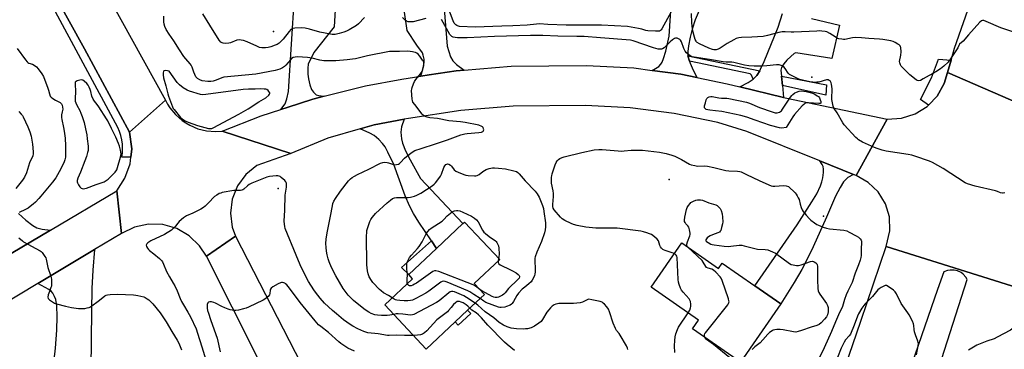
# Model space of a CAD drawing. Units: inches. Extents: x 1267766 to 1273766, y 537451 to 541452.
# Drawn here: x 1269218 to 1269774, y 538391 to 538577 of the extents above; entities that cross this region are included whole.
import ezdxf

# ---------------------------------------------------------------- set-up
doc = ezdxf.new("R2010")
doc.units = ezdxf.units.IN
doc.header["$MEASUREMENT"] = 0
for name, color, linetype in [('BLDG-Footprint', 5, 'Continuous'), ('CULTRL-Pad', 6, 'Continuous'), ('ELEV-Spot Elevation', 7, 'Continuous'), ('TRANS-Driveway', 251, 'Continuous'), ('TRANS-Non Street Sidewalk', 7, 'Continuous'), ('TRANS-Road', 130, 'Continuous'), ('TRANS-Street Sidewalk', 7, 'Continuous'), ('Undefined', 1, 'Continuous')]:
    doc.layers.add(name, color=color, linetype=linetype)

msp = doc.modelspace()

# ---------------------------------------------------------------- linework, layer by layer
at = {"layer": 'BLDG-Footprint'}
for points, elevation in [([(1269464.01, 538406.78), (1269447.7, 538391.47), (1269424.28, 538416.41), (1269439.96, 538431.13), (1269437.76, 538433.47), (1269453.56, 538448.29), (1269468.4, 538462.22), (1269469.35, 538463.12), (1269489.16, 538442.02), (1269474.76, 538428.5), (1269480.56, 538422.32), (1269471.06, 538413.4)], 453.93), ([(1269591.99, 538451.33), (1269612.76, 538436.88), (1269614.87, 538439.9), (1269633.23, 538427.13), (1269647.91, 538416.92), (1269625.13, 538384.16), (1269598.07, 538402.98), (1269601.45, 538407.84), (1269574.69, 538426.45)], 455.32)]:
    msp.add_lwpolyline(points, close=True, dxfattribs=dict(at, elevation=elevation))
at = {"layer": 'CULTRL-Pad'}
msp.add_lwpolyline([(1269472.82, 538411.52), (1269465.77, 538404.9), (1269464.01, 538406.78), (1269471.06, 538413.4)], close=True, dxfattribs=at)
at = {"layer": 'ELEV-Spot Elevation'}
for p in [(1269361.5, 538570.5, 455.24), (1269665.4, 538544.9, 454.43), (1269584.9, 538487.2, 455.15), (1269364.1, 538482, 450.26), (1269672, 538466.4, 453.98)]:
    msp.add_point(p, dxfattribs=at)
at = {"layer": 'TRANS-Driveway'}
for points in [[(1269457.14, 538591.02), (1269457.38, 538588.06), (1269459.52, 538562.34), (1269461.45, 538556.33), (1269462.64, 538554.08), (1269464.85, 538552.01), (1269469.15, 538548.82), (1269464.59, 538548.43), (1269449.25, 538546.11), (1269444.69, 538545.42), (1269446.35, 538551.47), (1269446.53, 538553.63), (1269446.53, 538554.89), (1269445.98, 538557.22), (1269445.62, 538558.48), (1269442.37, 538562.78), (1269436.96, 538571.22), (1269431.49, 538608.75), (1269439.65, 538609.16), (1269439.66, 538609.11), (1269441.38, 538609.25), (1269443.1, 538609.4), (1269455.52, 538610.43)], [(1269390.04, 538534.08), (1269383.68, 538532.5), (1269369.08, 538527.8), (1269365.55, 538526.67), (1269368.01, 538529.88), (1269369.02, 538532.59), (1269369.92, 538536.76), (1269373.18, 538590.33), (1269373.3, 538592.27), (1269373.74, 538599.48), (1269397.17, 538597.29), (1269396.28, 538582.84), (1269395.62, 538573.26), (1269384.18, 538558.76), (1269380.91, 538552.08), (1269380.82, 538549.93), (1269380.88, 538546.49), (1269381.1, 538543.84), (1269381.86, 538540.44), (1269382.87, 538537.82), (1269383.96, 538536.36), (1269385.57, 538534.84), (1269386.76, 538534.42)], [(1269453.56, 538448.29), (1269450.71, 538452.48), (1269443.53, 538463.06), (1269440.51, 538468), (1269438.24, 538472.22), (1269435.82, 538477.98), (1269429.41, 538495.53), (1269426.08, 538502.58), (1269424.42, 538505.47), (1269422.98, 538507.51), (1269420.9, 538509.66), (1269418.33, 538511.87), (1269415.91, 538513.26), (1269410.33, 538515.66), (1269418.21, 538517.89), (1269435.26, 538521.13), (1269433.69, 538516.81), (1269433.42, 538513.79), (1269433.67, 538510.03), (1269434.32, 538507.63), (1269435.99, 538503.35), (1269438.52, 538498.14), (1269444.52, 538487.66), (1269468.4, 538462.23)], [(1269689.09, 538489.86), (1269685.77, 538488.21), (1269683.44, 538485.77), (1269681.38, 538482.57), (1269678.9, 538477.78), (1269673.84, 538465.8), (1269666.28, 538449.15), (1269662.66, 538441.77), (1269659.83, 538436.43), (1269655.48, 538429.07), (1269647.91, 538416.92), (1269633.23, 538427.13), (1269657.19, 538461.57), (1269665.55, 538474.45), (1269668.25, 538478.98), (1269670.42, 538483.62), (1269671.15, 538485.82), (1269671.67, 538488.05), (1269672.1, 538491.01), (1269672.09, 538492.95), (1269671.86, 538494.47), (1269671.28, 538495.63), (1269669.91, 538497.61)], [(1269258.21, 538380.44), (1269258.2, 538378.58), (1269258.19, 538377.67), (1269258.16, 538375.23), (1269258.05, 538363.58), (1269255.43, 538364), (1269254.97, 538361.1), (1269242.73, 538363.06), (1269239.82, 538344.85), (1269232.92, 538345.88), (1269238.24, 538392.04), (1269239.04, 538402.07), (1269239.31, 538409.9), (1269239.04, 538415.83), (1269238.39, 538419.51), (1269237.72, 538421.13), (1269236.7, 538422.99), (1269235.76, 538424.1), (1269234.5, 538425.07), (1269228.37, 538428.48), (1269260.26, 538447.56), (1269259.43, 538436.05), (1269258.89, 538425.62), (1269258.54, 538412.98)]]:
    msp.add_lwpolyline(points, close=True, dxfattribs=at)
for points in [[(1269601.76, 538582.36), (1269599.66, 538577.2), (1269597.82, 538571.92), (1269596.67, 538567.39), (1269595.73, 538562.5), (1269595.43, 538559.34), (1269595.48, 538556.88), (1269596.41, 538553.82), (1269596.74, 538552.74), (1269597.88, 538550.1), (1269600.6, 538544.7), (1269591.48, 538546.59), (1269575.31, 538548.66), (1269578.99, 538550.85), (1269580.24, 538552.16), (1269581, 538553.23), (1269581.78, 538555.32), (1269582.97, 538559.44), (1269584.98, 538567.96), (1269587.45, 538608.33)], [(1269665.36, 538577.83), (1269681.08, 538574.17), (1269676.8, 538555.4), (1269656.42, 538558.62), (1269655.46, 538558.2), (1269653.54, 538556.54), (1269651.27, 538554.33), (1269649.59, 538552.32), (1269648.35, 538550.31), (1269647.94, 538548.81), (1269648.29, 538545.48), (1269648.84, 538540.22), (1269649.55, 538533.37), (1269624.84, 538539.41), (1269629.54, 538541.78), (1269632.42, 538543.61), (1269634.4, 538545.71), (1269636.03, 538548.38), (1269636.56, 538549.25), (1269638.63, 538553.74), (1269646.37, 538573.02), (1269648.94, 538580.77)], [(1269217.35, 538467.95), (1269221.46, 538464.28), (1269225.39, 538461.2), (1269227.77, 538459.81), (1269230.69, 538459.12), (1269235.38, 538458.63), (1269213.16, 538445.48)]]:
    msp.add_lwpolyline(points, dxfattribs=at)
at = {"layer": 'TRANS-Non Street Sidewalk'}
msp.add_lwpolyline([(1269453.56, 538448.29), (1269437.76, 538433.47), (1269433.8, 538437.44), (1269450.71, 538452.48)], close=True, dxfattribs=at)
at = {"layer": 'TRANS-Road'}
for points in [[(1269178.23, 538788.23), (1269178.51, 538787.43), (1269187.06, 538760.95), (1269191.62, 538746.79), (1269202.07, 538718.54), (1269215.41, 538687.86), (1269230.57, 538657.91), (1269300.35, 538531.91), (1269280.05, 538513.81), (1269254.66, 538560.81), (1269207.64, 538645.77), (1269194.41, 538671.82), (1269177.81, 538691.74), (1269156.09, 538748.46), (1269142.97, 538787.62), (1269135.64, 538815.23), (1269134.58, 538820.61), (1269165.75, 538826.81), (1269170.05, 538810.81)], [(1269575.31, 538548.66), (1269591.48, 538546.59), (1269600.6, 538544.7), (1269617.71, 538541.16), (1269624.84, 538539.41), (1269649.55, 538533.37), (1269651.27, 538532.95), (1269708.09, 538521.18), (1269690.46, 538489.31), (1269689.09, 538489.86), (1269669.91, 538497.61), (1269628.82, 538514.2), (1269612.43, 538519.26), (1269587.76, 538524.37), (1269562.84, 538527.56), (1269537.64, 538528.83), (1269496.76, 538528.56), (1269467.22, 538526.06), (1269437.69, 538521.59), (1269435.26, 538521.13), (1269418.21, 538517.89), (1269410.33, 538515.66), (1269392.11, 538510.51), (1269371.11, 538501.71), (1269332.5, 538514.39), (1269354.48, 538523.11), (1269365.55, 538526.67), (1269369.08, 538527.8), (1269383.68, 538532.5), (1269390.04, 538534.08), (1269413.38, 538539.89), (1269433.91, 538543.79), (1269444.69, 538545.42), (1269449.25, 538546.11), (1269464.59, 538548.43), (1269469.15, 538548.82), (1269495.74, 538551.06), (1269538.13, 538551.34), (1269564.84, 538550)], [(1269332.5, 538514.39), (1269371.11, 538501.71), (1269351.92, 538495.03), (1269345.77, 538489.96), (1269341.07, 538483.52), (1269338.13, 538476.12), (1269337.12, 538468.21), (1269338.12, 538460.31), (1269339.9, 538455.21), (1269323.5, 538443.82), (1269319.71, 538449.68), (1269313.84, 538455.39), (1269306.77, 538459.49), (1269298.92, 538461.74), (1269290.78, 538462.01), (1269282.83, 538460.3), (1269275.54, 538456.71), (1269272.84, 538480.8), (1269277.53, 538487.91), (1269280.42, 538495.92), (1269280.85, 538499.8), (1269281.36, 538504.36), (1269280.05, 538513.81), (1269300.35, 538531.91), (1269301.53, 538529.69), (1269302.89, 538527.58), (1269306.08, 538523.72), (1269309.85, 538520.41), (1269311.92, 538518.99), (1269314.1, 538517.74), (1269318.71, 538515.78), (1269323.58, 538514.57), (1269328.58, 538514.16)]]:
    msp.add_lwpolyline(points, close=True, dxfattribs=at)
for points in [[(1269787.64, 538527.78), (1269742.13, 538547.5), (1269744.11, 538554.32), (1269746.1, 538561.14), (1269774, 538640.75), (1269797.88, 538706.06)], [(1269804.05, 538419.02), (1269707.45, 538449.4), (1269709.59, 538458.17), (1269709.3, 538465.98), (1269707.03, 538473.46), (1269702.94, 538480.11), (1269697.29, 538485.52), (1269690.46, 538489.31), (1269708.09, 538521.18), (1269716.14, 538521.66), (1269723.82, 538524.11), (1269730.66, 538528.37), (1269731.39, 538529.13), (1269736.24, 538534.19), (1269740.22, 538541.2), (1269742.13, 538547.5), (1269787.64, 538527.78)], [(1269213.16, 538445.48), (1269235.38, 538458.63), (1269272.84, 538480.8), (1269275.54, 538456.71), (1269260.26, 538447.56), (1269228.37, 538428.48), (1269205.36, 538414.7)], [(1269569.75, 538048.31), (1269693.23, 538407.28), (1269707.45, 538449.4), (1269804.05, 538419.02), (1269707.36, 538141.33)], [(1269733.91, 538370.93), (1269753.25, 538430.77), (1269752.45, 538432.06), (1269750.93, 538433.71), (1269749.73, 538434.6), (1269747.72, 538435.57), (1269745.87, 538436.02), (1269743.63, 538436.08), (1269742.16, 538435.84), (1269740.06, 538435.08), (1269736.5, 538425), (1269698.36, 538315.06)]]:
    msp.add_lwpolyline(points, dxfattribs=at)
msp.add_polyline3d([(1269395.86, 538300.48, 0), (1269323.5, 538443.82, 0), (1269339.9, 538455.21, 0), (1269377.12, 538383.15, 0)], dxfattribs=at)
at = {"layer": 'TRANS-Street Sidewalk'}
msp.add_lwpolyline([(1269207.64, 538645.77), (1269254.66, 538560.81), (1269280.05, 538513.81), (1269281.36, 538504.36), (1269280.85, 538499.8), (1269275.68, 538499.73), (1269276.04, 538502.15), (1269276.17, 538504.59), (1269276.08, 538507.04), (1269275.76, 538509.47), (1269275.21, 538511.86), (1269274.45, 538514.19), (1269273.47, 538516.43), (1269197.61, 538656.9)], dxfattribs=at)
for points in [[(1269636.03, 538548.38), (1269634.4, 538545.71), (1269632.42, 538543.61), (1269631.44, 538545.92), (1269630.59, 538546.62), (1269596.41, 538553.82), (1269595.48, 538556.88)], [(1269744.11, 538554.32), (1269742.13, 538547.5), (1269740.22, 538541.2), (1269736.24, 538534.19), (1269731.39, 538529.13), (1269726.8, 538532.31), (1269733.09, 538544.45), (1269737.03, 538554.98)], [(1269648.84, 538540.22), (1269648.29, 538545.48), (1269673.68, 538540.47), (1269673.34, 538534.64)]]:
    msp.add_lwpolyline(points, close=True, dxfattribs=at)
at = {"layer": 'Undefined'}
msp.add_line((1269488.58, 538442.64, 456), (1269488.32, 538441.23, 456), dxfattribs=at)
for points, elevation in [([(1269585.98, 538581.64), (1269580.79, 538572.03), (1269580.33, 538571.43), (1269579.95, 538571.09), (1269579.47, 538570.85), (1269578.94, 538570.73), (1269577.23, 538570.72), (1269572.87, 538571.01), (1269571.79, 538571.21), (1269569.45, 538571.88), (1269567.52, 538572.31), (1269561.43, 538573.34), (1269546.72, 538574.16), (1269526.72, 538574.24), (1269516.4, 538574.53), (1269511.73, 538574.82), (1269509.9, 538574.72), (1269504.61, 538574.19), (1269496.56, 538573.69), (1269490.3, 538573.56), (1269475.24, 538573.06), (1269466.53, 538573.46), (1269465.42, 538573.71), (1269464.95, 538573.93), (1269464.35, 538574.34), (1269463.48, 538575.33), (1269462.83, 538576.53), (1269459.86, 538584.5)], 456), ([(1269781.76, 538569.37), (1269772.14, 538572.63), (1269763.99, 538576.29), (1269762.61, 538576.74), (1269761.79, 538576.73), (1269761.28, 538576.57), (1269760.38, 538575.9), (1269753.91, 538568.74), (1269750.89, 538565.17), (1269748.92, 538563.42), (1269748.49, 538562.76), (1269747.85, 538561.37), (1269747.23, 538560.27), (1269743.47, 538554.69), (1269742.38, 538553.36), (1269739.99, 538550.95), (1269738.18, 538549.53), (1269735.49, 538547.77), (1269728.43, 538543.8), (1269726.82, 538543.04), (1269725.76, 538542.75), (1269725.02, 538542.91), (1269724.31, 538543.33), (1269720.88, 538546.07), (1269716.55, 538550.43), (1269715.98, 538551.09), (1269715.5, 538551.82), (1269715.08, 538552.88), (1269715.03, 538553.7), (1269715.8, 538557.21), (1269715.9, 538559.18), (1269715.74, 538561.49), (1269715.6, 538562.01), (1269715.34, 538562.46), (1269714.73, 538563.02), (1269714, 538563.51), (1269712.48, 538564.43), (1269711.42, 538564.94), (1269710.01, 538565.29), (1269705.65, 538565.99), (1269703.64, 538566.24), (1269697.68, 538566.66), (1269693.55, 538567.07), (1269690.07, 538567.2), (1269688.35, 538567.07), (1269684.18, 538566.14), (1269683.37, 538566.09), (1269682.49, 538566.18), (1269680.75, 538566.52), (1269679.65, 538566.9), (1269678.65, 538567.49), (1269675.7, 538569.44), (1269674.02, 538570.3), (1269672.95, 538570.61), (1269671.21, 538570.82), (1269670.03, 538570.87), (1269668.24, 538570.82), (1269655.21, 538570.11), (1269653.77, 538570.12), (1269650.35, 538570.35), (1269648.7, 538570.33), (1269646.8, 538570.08), (1269640.47, 538568.34), (1269637.92, 538567.79), (1269631.5, 538567.44), (1269625.7, 538567.25), (1269624.29, 538567.07), (1269622.7, 538566.56), (1269621.42, 538565.95), (1269617.71, 538563.76), (1269613.69, 538561.24), (1269612.65, 538560.69), (1269611.52, 538560.33), (1269610.66, 538560.19), (1269610.09, 538560.18), (1269609.3, 538560.35), (1269607.23, 538561.19), (1269601.94, 538563.69), (1269600.78, 538564.38), (1269600.39, 538564.72), (1269600.08, 538565.14), (1269599.62, 538566.1), (1269599.16, 538567.39), (1269598.45, 538570.13), (1269598.06, 538572.03), (1269597.65, 538575.48), (1269597.41, 538580.75)], 456), ([(1269429.32, 538411.04), (1269427.12, 538410.58), (1269425.69, 538410.39), (1269422.41, 538410.34), (1269420.18, 538410.55), (1269418.56, 538410.89), (1269416.49, 538411.6), (1269415.23, 538412.31), (1269413.27, 538413.59), (1269411.4, 538414.97), (1269406.68, 538418.91), (1269404.59, 538420.86), (1269403.62, 538421.9), (1269401.81, 538424.18), (1269400.78, 538425.61), (1269396.57, 538432.81), (1269394.17, 538437.53), (1269392.82, 538440.76), (1269392.23, 538442.4), (1269391.66, 538444.66), (1269391.31, 538446.72), (1269391.07, 538448.77), (1269390.95, 538451.1), (1269391.12, 538453.4), (1269391.69, 538457.13), (1269393.59, 538466.52), (1269394.67, 538472.31), (1269395.01, 538473.6), (1269395.53, 538474.88), (1269396.34, 538476.35), (1269399.33, 538480.62), (1269403.86, 538486.34), (1269404.89, 538487.42), (1269405.78, 538488.17), (1269407.17, 538489.07), (1269408.79, 538489.95), (1269415.34, 538492.99), (1269421.79, 538496.3), (1269423.11, 538496.75), (1269424.21, 538496.88), (1269425.57, 538496.74), (1269426.41, 538496.52), (1269428.65, 538495.72), (1269429.79, 538495.46), (1269430.93, 538495.54), (1269432.03, 538495.84), (1269432.54, 538496.09), (1269433.18, 538496.62), (1269435.44, 538499.2), (1269436.46, 538500.15), (1269439.71, 538502.51), (1269441.32, 538503.41), (1269444.76, 538504.67), (1269452.83, 538507.24), (1269459.65, 538509.52), (1269467.23, 538512.32), (1269469.45, 538512.85), (1269470.86, 538513.1), (1269477.3, 538513.58), (1269478.92, 538513.87), (1269479.61, 538514.2), (1269479.95, 538514.53), (1269480.05, 538514.73), (1269480.13, 538515.21), (1269480.1, 538515.72), (1269479.84, 538516.42), (1269479.47, 538516.78), (1269479.01, 538517.06), (1269477.41, 538517.68), (1269469.76, 538519.3), (1269466.96, 538519.69), (1269460.43, 538520.27), (1269453.95, 538521.44), (1269449.7, 538521.87), (1269448.29, 538522.28), (1269446.65, 538522.92), (1269445.91, 538523.35), (1269445.29, 538523.94), (1269441.16, 538529.35), (1269440.2, 538530.81), (1269439.92, 538531.62), (1269439.78, 538532.5), (1269439.42, 538537.28), (1269439.5, 538538.14), (1269439.72, 538538.95), (1269440.49, 538541.08), (1269441.05, 538542.37), (1269441.86, 538543.55), (1269444.51, 538546.69), (1269445.35, 538548.07), (1269445.71, 538549.2), (1269446.09, 538550.96), (1269446.3, 538552.13), (1269446.33, 538552.98), (1269446.09, 538553.76), (1269445.65, 538554.5), (1269444.02, 538556.66), (1269443.05, 538557.78), (1269442.35, 538558.3), (1269441.57, 538558.7), (1269440.75, 538559), (1269439.95, 538559.18), (1269437.25, 538559.41), (1269432.62, 538559.21), (1269428.39, 538559.33), (1269426.98, 538559.26), (1269414.53, 538556.93), (1269407.77, 538555.24), (1269406.12, 538554.9), (1269403.11, 538554.52), (1269396.55, 538554.04), (1269392.15, 538554), (1269389.79, 538554.13), (1269387.53, 538554.47), (1269383.19, 538555.52), (1269380.62, 538555.95), (1269377.73, 538556.15), (1269374.82, 538556.23), (1269373.67, 538556.18), (1269372.58, 538555.88), (1269371.62, 538555.29), (1269371.02, 538554.69), (1269368.38, 538551.61), (1269367.61, 538550.89), (1269366.52, 538550.08), (1269365.83, 538549.66), (1269365.06, 538549.31), (1269362.31, 538548.5), (1269351.52, 538546.6), (1269333.4, 538544.82), (1269332.3, 538544.51), (1269328.97, 538543.05), (1269327.33, 538542.61), (1269325.95, 538542.37), (1269324.31, 538542.39), (1269321.08, 538542.83), (1269319.72, 538543.27), (1269318.51, 538544.06), (1269317.61, 538545.02), (1269316.89, 538546.24), (1269316.34, 538547.61), (1269315.48, 538550.47), (1269314.98, 538551.51), (1269314.3, 538552.4), (1269311.85, 538555.18), (1269310.85, 538556.51), (1269308.35, 538560.24), (1269305.18, 538565.27), (1269302.45, 538569.04), (1269300.72, 538571.7), (1269300.05, 538573.36), (1269299.66, 538574.78), (1269299.55, 538575.97), (1269299.52, 538579.28)], 452), ([(1269412.88, 538578.5), (1269409.33, 538574.98), (1269408.21, 538574.04), (1269404.24, 538571.55), (1269402.71, 538570.7), (1269401.07, 538570.11), (1269398.52, 538569.43), (1269396.24, 538568.92), (1269395.37, 538568.84), (1269394.5, 538568.89), (1269387.56, 538570.17), (1269381.68, 538571.89), (1269379.39, 538572.38), (1269377.35, 538572.64), (1269373.48, 538572.55), (1269372.34, 538572.34), (1269371.87, 538572.11), (1269371.21, 538571.62), (1269370.24, 538570.52), (1269366.86, 538566.19), (1269365.64, 538564.94), (1269364.54, 538564.01), (1269363.39, 538563.28), (1269362.4, 538562.8), (1269359.99, 538561.95), (1269358.36, 538561.49), (1269356.97, 538561.33), (1269355.58, 538561.3), (1269354.73, 538561.38), (1269353.59, 538561.64), (1269351.91, 538562.23), (1269346.49, 538564.78), (1269344.52, 538565.45), (1269343.09, 538565.78), (1269342.01, 538565.8), (1269340.67, 538565.61), (1269337.16, 538564.23), (1269336.09, 538563.92), (1269334.34, 538563.81), (1269332.91, 538563.95), (1269332.4, 538564.14), (1269331.71, 538564.6), (1269330.74, 538565.63), (1269325.36, 538574.16), (1269321.51, 538580.62)], 454), ([(1269447.53, 538577.86), (1269440.32, 538576.11), (1269438.89, 538575.95), (1269437.54, 538576.11), (1269436.54, 538576.45), (1269435.86, 538576.93), (1269434.23, 538578.55)], 454), ([(1269774.45, 538479.53), (1269773.59, 538479.38), (1269773.07, 538479.37), (1269772.12, 538479.57), (1269770.32, 538480.33), (1269769.22, 538480.69), (1269757.73, 538483.29), (1269753.32, 538484.74), (1269751.98, 538485.32), (1269739.57, 538493.41), (1269733.61, 538496.64), (1269732.02, 538497.4), (1269723.69, 538500.35), (1269722, 538500.87), (1269719.96, 538501.25), (1269707.53, 538503.09), (1269705.27, 538503.68), (1269702.45, 538504.57), (1269700.82, 538505.21), (1269694.17, 538508.18), (1269691.9, 538509.44), (1269691.22, 538509.98), (1269690.39, 538510.8), (1269683.79, 538517.87), (1269682.98, 538519.08), (1269679.8, 538524.69), (1269678.05, 538527.12), (1269677.59, 538528.5), (1269676.85, 538532.3), (1269676.79, 538533.68), (1269677.03, 538537.08), (1269676.93, 538538.24), (1269676.53, 538540.85), (1269676.36, 538541.69), (1269676.07, 538542.44), (1269675.76, 538542.8), (1269675.34, 538543.04), (1269674.61, 538543.25), (1269673.8, 538543.24), (1269669.33, 538542.1), (1269668.27, 538541.95), (1269667.22, 538541.9), (1269666.05, 538542), (1269664.31, 538542.28), (1269660.21, 538543.14), (1269658.67, 538543.54), (1269657.76, 538543.87), (1269656.2, 538544.6), (1269653.9, 538545.76), (1269652.94, 538546.36), (1269652.16, 538547.15), (1269650.45, 538549.78), (1269649.72, 538550.57), (1269649.08, 538551.06), (1269648.62, 538551.31), (1269647.09, 538551.74), (1269646.29, 538551.84), (1269645.43, 538551.82), (1269639.96, 538551.22), (1269637.14, 538551), (1269632.81, 538551.09), (1269629.93, 538551.29), (1269627.37, 538551.62), (1269621.41, 538553.13), (1269620.29, 538553.25), (1269617.15, 538553.33), (1269615.39, 538553.52), (1269607.58, 538554.79), (1269603.95, 538555.27), (1269597.94, 538556.36), (1269597.15, 538556.66), (1269596.21, 538557.28), (1269594.72, 538558.62), (1269593.98, 538559.49), (1269593.23, 538561.04), (1269591.83, 538564.82), (1269591.3, 538565.72), (1269590.91, 538566.06), (1269590.22, 538566.46), (1269589.48, 538566.75), (1269588.97, 538566.85), (1269588.46, 538566.81), (1269587.95, 538566.64), (1269586.72, 538565.91), (1269585.43, 538564.81), (1269582.07, 538561.39), (1269581.16, 538560.78), (1269580.64, 538560.61), (1269580.08, 538560.56), (1269578.64, 538560.69), (1269576.12, 538561.37), (1269564.64, 538565.35), (1269563.04, 538565.75), (1269546.18, 538566.94), (1269536.88, 538567.71), (1269532.82, 538567.85), (1269522.08, 538567.92), (1269513.59, 538568.28), (1269506.58, 538568.31), (1269486.27, 538567.82), (1269470.86, 538567.1), (1269465.39, 538567.05), (1269463.97, 538567.12), (1269462.89, 538567.39), (1269462.17, 538567.76), (1269461.55, 538568.31), (1269461.01, 538568.95), (1269460, 538570.55), (1269456.33, 538577.39)], 454), ([(1269216.57, 538561.06), (1269221.37, 538554.58), (1269222.3, 538553.44), (1269222.73, 538553.07), (1269223.18, 538552.8), (1269225.28, 538552.1), (1269226.19, 538551.62), (1269227.48, 538550.59), (1269228.45, 538549.53), (1269230.6, 538546.67), (1269231.46, 538545.14), (1269234.04, 538538.65), (1269234.39, 538537.54), (1269234.81, 538535.46), (1269235.34, 538534.19), (1269235.88, 538533.56), (1269236.8, 538532.87), (1269238.31, 538531.94), (1269240.24, 538530.94), (1269240.89, 538530.5), (1269241.59, 538529.74), (1269241.96, 538528.99), (1269242.27, 538527.91), (1269242.34, 538526.77), (1269242.11, 538525.34), (1269241.64, 538523.61), (1269241.6, 538522.09), (1269241.8, 538520.95), (1269242.88, 538516.42), (1269243.22, 538514.37), (1269243.73, 538510.34), (1269243.98, 538506.17), (1269244.02, 538503.8), (1269243.88, 538499.67), (1269243.58, 538498.23), (1269242.96, 538496.56), (1269240.42, 538491.53), (1269239.39, 538489.71), (1269238.38, 538488.13), (1269236.5, 538485.69), (1269229.99, 538477.7), (1269228.85, 538476.41), (1269226.91, 538474.37), (1269225.75, 538473.28), (1269224, 538471.85), (1269222.81, 538471.02), (1269221.26, 538470.18), (1269217.82, 538468.53)], 452), ([(1269217.49, 538525.53), (1269218.87, 538524.05), (1269219.58, 538523.14), (1269220.02, 538522.38), (1269222.63, 538516.75), (1269223.77, 538514.02), (1269224.56, 538511.51), (1269225.35, 538507.04), (1269225.72, 538502.8), (1269225.63, 538501.5), (1269225.4, 538500.47), (1269223.63, 538496.46), (1269221.81, 538490.8), (1269220.85, 538488.51), (1269219.58, 538486.67), (1269215.83, 538482.07)], 454), ([(1269587.82, 538445.33), (1269586.5, 538445.82), (1269582.55, 538447.03), (1269581.75, 538447.39), (1269581.31, 538447.68), (1269580.53, 538448.42), (1269580.04, 538449.15), (1269579.66, 538449.98), (1269578.78, 538452.47), (1269578.17, 538453.4), (1269576.69, 538454.7), (1269574.86, 538456.04), (1269573.84, 538456.52), (1269572.23, 538457.06), (1269570.32, 538457.63), (1269568.93, 538457.92), (1269555.46, 538459.66), (1269553.07, 538459.73), (1269543.56, 538459.63), (1269541.54, 538459.78), (1269537.81, 538460.22), (1269532.84, 538461.27), (1269530.83, 538461.8), (1269529.46, 538462.37), (1269525.99, 538464.03), (1269524.47, 538464.91), (1269523.45, 538465.9), (1269519.87, 538470.09), (1269519.3, 538471.04), (1269519.11, 538471.84), (1269519.12, 538473.01), (1269519.53, 538477.46), (1269519.61, 538479.24), (1269519.42, 538480.65), (1269518.41, 538485.12), (1269518.34, 538486.29), (1269518.45, 538488.35), (1269518.57, 538489.23), (1269518.87, 538490.36), (1269520.53, 538495.42), (1269521.11, 538496.78), (1269521.7, 538497.66), (1269522.44, 538498.41), (1269523.13, 538498.88), (1269524.4, 538499.52), (1269525.49, 538499.91), (1269535.52, 538502.32), (1269542.61, 538503.77), (1269545.24, 538504.02), (1269547, 538504.08), (1269556.17, 538503.21), (1269558, 538503.12), (1269559.5, 538503.2), (1269563.5, 538503.73), (1269569.74, 538503.74), (1269579.41, 538502.44), (1269583.11, 538501.77), (1269586.4, 538500.93), (1269588, 538500.33), (1269591.86, 538498.41), (1269596.34, 538495.85), (1269597.39, 538495.45), (1269599.31, 538494.95), (1269600.95, 538494.71), (1269605.09, 538494.8), (1269606.5, 538494.71), (1269610.13, 538493.91), (1269614.63, 538492.7), (1269616.9, 538492.26), (1269618.61, 538492.04), (1269623.43, 538491.91), (1269624.81, 538491.7), (1269625.6, 538491.4), (1269628.48, 538489.89), (1269635.74, 538486.47), (1269641.14, 538484.11), (1269642.48, 538483.61), (1269643.47, 538483.39), (1269644.59, 538483.33), (1269649.44, 538483.72), (1269650.93, 538483.57), (1269652.29, 538483.26), (1269655.99, 538479.57), (1269656.55, 538478.91), (1269657.14, 538477.99), (1269657.79, 538476.77), (1269658.22, 538475.76), (1269658.83, 538473.22), (1269659.49, 538471.33), (1269660.04, 538470.03), (1269660.62, 538469.05), (1269662.24, 538467.03), (1269664.12, 538464.98), (1269664.96, 538464.22), (1269667.04, 538462.6), (1269668.24, 538461.79), (1269669.27, 538461.28), (1269671.93, 538460.19), (1269673.74, 538459.59), (1269675.42, 538459.32), (1269683.58, 538458.5), (1269685.3, 538458.12), (1269686.64, 538457.51), (1269690.58, 538455.44), (1269691.83, 538454.67), (1269692.27, 538454.29), (1269692.84, 538453.62), (1269693.29, 538452.88), (1269693.5, 538452.35), (1269693.58, 538451.23), (1269693.38, 538448.34), (1269693.36, 538444.27), (1269693.19, 538443.12), (1269692.83, 538441.69), (1269691.89, 538439), (1269690.01, 538434.36), (1269688.2, 538429.06), (1269685.78, 538424.07), (1269684.91, 538421.99), (1269683.98, 538419.46), (1269682.77, 538415.5), (1269680.47, 538410.81), (1269678.91, 538406.81), (1269676.58, 538401.32), (1269672.45, 538392.11), (1269669.5, 538385.96)], 454), ([(1269428.44, 538420.31), (1269426.38, 538421.7), (1269423.48, 538423.25), (1269422.17, 538424.26), (1269421.35, 538425.04), (1269417.59, 538429.12), (1269416.67, 538430.24), (1269415.48, 538432.18), (1269414.87, 538433.85), (1269414.49, 538435.58), (1269414.21, 538439.07), (1269413.95, 538455.37), (1269414.06, 538457.3), (1269414.22, 538458.4), (1269415.17, 538461.81), (1269415.75, 538463.47), (1269416.31, 538464.48), (1269417.17, 538465.68), (1269418.25, 538467.08), (1269419.03, 538467.92), (1269425.65, 538473.98), (1269427.49, 538475.5), (1269428.71, 538476.34), (1269429.75, 538476.77), (1269430.86, 538476.99), (1269431.72, 538477.04), (1269435.46, 538476.89), (1269437.42, 538476.94), (1269438.81, 538477.16), (1269441.02, 538477.74), (1269442.36, 538478.28), (1269444.69, 538479.46), (1269451.03, 538483.56), (1269452.12, 538484.45), (1269452.89, 538485.19), (1269454.23, 538486.87), (1269455.67, 538489), (1269456.38, 538490.22), (1269457.7, 538493.86), (1269458.18, 538494.88), (1269458.83, 538495.59), (1269459.26, 538495.83), (1269459.72, 538495.94), (1269460.42, 538495.8), (1269461.31, 538495.26), (1269461.9, 538494.64), (1269463.53, 538492.58), (1269464.41, 538491.88), (1269465.69, 538491.26), (1269468.9, 538489.97), (1269470, 538489.65), (1269471.42, 538489.45), (1269474.86, 538489.14), (1269475.7, 538489.18), (1269476.44, 538489.35), (1269477.6, 538489.9), (1269479.73, 538491.62), (1269481.55, 538492.81), (1269483.15, 538493.36), (1269485.13, 538493.72), (1269486.26, 538493.73), (1269488.52, 538493.58), (1269492.41, 538493.08), (1269497.23, 538492.02), (1269498.6, 538491.59), (1269499.44, 538491.09), (1269500.25, 538490.34), (1269503.61, 538486.35), (1269509.16, 538480.47), (1269510.29, 538479.12), (1269510.91, 538478.16), (1269511.41, 538477.11), (1269513.32, 538472.48), (1269513.87, 538470.8), (1269514.19, 538469.05), (1269515.02, 538462.6), (1269515.05, 538460.52), (1269514.87, 538458.74), (1269514.42, 538457.01), (1269512.85, 538452.16), (1269510.06, 538446.13), (1269509.24, 538443.59), (1269509.05, 538442.73), (1269508.96, 538441.89), (1269509, 538440.52), (1269509.28, 538437.43), (1269509.16, 538435.13), (1269508.99, 538433.72), (1269508.77, 538432.9), (1269508.43, 538432.12), (1269507.47, 538430.36), (1269506.86, 538429.4), (1269505.69, 538428.21), (1269503.41, 538426.48), (1269501.94, 538425.24), (1269499.8, 538422.99), (1269498.81, 538421.63), (1269497.06, 538418.3), (1269496.24, 538417.13), (1269495.82, 538416.74), (1269495.13, 538416.31), (1269493.06, 538415.44), (1269491.98, 538415.15), (1269490.09, 538414.9), (1269489.23, 538414.91), (1269488.41, 538415.09), (1269481.36, 538417.78), (1269480.19, 538418.46), (1269478.09, 538420)], 454), ([(1269440.47, 538399.17), (1269435.34, 538399.07), (1269430.62, 538399.29), (1269426.69, 538399.11), (1269425.82, 538399.13), (1269420.49, 538400.11), (1269414.63, 538400.74), (1269413.59, 538400.99), (1269412.5, 538401.38), (1269409, 538402.96), (1269406.16, 538404.44), (1269404.66, 538405.39), (1269401, 538407.94), (1269396.93, 538411.33), (1269394.75, 538413.29), (1269390.28, 538417.47), (1269387.69, 538420.29), (1269385.2, 538423.5), (1269384.21, 538424.94), (1269381.24, 538429.61), (1269379.33, 538433.13), (1269376.56, 538439.01), (1269374.2, 538444.45), (1269368.03, 538459.56), (1269367.73, 538460.69), (1269367.54, 538461.85), (1269367.48, 538463.6), (1269367.81, 538469.75), (1269367.95, 538478.26), (1269368.67, 538482.75), (1269368.78, 538484.2), (1269368.73, 538485.05), (1269368.47, 538485.8), (1269367.77, 538486.63), (1269365.81, 538488.34), (1269365.12, 538488.82), (1269364.63, 538489.04), (1269363.81, 538489.16), (1269362.94, 538489.13), (1269359.12, 538488.72), (1269357.73, 538488.35), (1269354.76, 538487.29), (1269349.26, 538484.98), (1269347.64, 538484.21), (1269346.7, 538483.54), (1269344.72, 538481.7), (1269344.09, 538481.29), (1269343.57, 538481.09), (1269342.75, 538480.95), (1269340.39, 538481), (1269338.92, 538480.85), (1269332.46, 538479.7), (1269331.6, 538479.48), (1269330.81, 538479.15), (1269329.33, 538478.28), (1269328.17, 538477.44), (1269324.73, 538473.9), (1269322.78, 538472.05), (1269321.86, 538471.3), (1269320.35, 538470.43), (1269315.88, 538468.22), (1269312.34, 538466.7), (1269310.61, 538465.56), (1269308.1, 538463.49), (1269305.22, 538459.86), (1269304.62, 538459.26), (1269303.71, 538458.58), (1269299.86, 538456.1), (1269292.08, 538452.45), (1269290.45, 538451.36), (1269289.87, 538450.84), (1269289.6, 538450.47), (1269289.51, 538450.05), (1269289.7, 538449.35), (1269290.24, 538448.38), (1269290.75, 538447.71), (1269291.36, 538447.14), (1269293.84, 538445.23), (1269297.01, 538442.49), (1269298.06, 538441.43), (1269298.63, 538440.6), (1269299.23, 538439.4), (1269300.93, 538435.17), (1269302.62, 538432.18), (1269304.81, 538428.72), (1269305.63, 538427.22), (1269307.02, 538424.41), (1269308.79, 538419.93), (1269309.49, 538418.36), (1269310.5, 538416.45), (1269313.1, 538412.24), (1269314.61, 538409.59), (1269317.66, 538402.88), (1269318.57, 538400.54), (1269321.02, 538392.84), (1269323.91, 538383)], 450), ([(1269595.45, 538448.93), (1269594.9, 538449.74), (1269594.81, 538450.17), (1269594.84, 538450.68), (1269595.24, 538452), (1269596.63, 538455.26), (1269596.82, 538456.09), (1269596.79, 538456.94), (1269596.45, 538458.66), (1269595.91, 538460.32), (1269595.46, 538460.99), (1269594.35, 538462.17), (1269593.87, 538462.78), (1269593.62, 538463.37), (1269593.54, 538464.12), (1269593.79, 538465.84), (1269594.68, 538470.19), (1269595.06, 538471.28), (1269595.79, 538472.53), (1269596.66, 538473.67), (1269597.07, 538474.06), (1269597.55, 538474.38), (1269598.62, 538474.89), (1269600.02, 538475.42), (1269600.87, 538475.65), (1269601.44, 538475.71), (1269602.6, 538475.63), (1269603.75, 538475.38), (1269607.34, 538473.98), (1269611.31, 538472.78), (1269611.99, 538472.42), (1269612.42, 538472.1), (1269613.18, 538471.34), (1269613.68, 538470.7), (1269614.17, 538469.67), (1269614.76, 538467.7), (1269615.04, 538465.95), (1269615.11, 538463.3), (1269614.99, 538462.13), (1269614.52, 538460.08), (1269614.01, 538458.39), (1269613.76, 538457.9), (1269613.41, 538457.51), (1269612.44, 538456.99), (1269609.41, 538455.9), (1269608.08, 538455.34), (1269607.07, 538454.82), (1269606.4, 538454.31), (1269605.89, 538453.67), (1269605.61, 538453.01), (1269605.69, 538452.6), (1269605.98, 538452.24), (1269606.86, 538451.56), (1269608.4, 538450.68), (1269609.21, 538450.42), (1269610.33, 538450.22), (1269615.99, 538449.54), (1269618.29, 538449.39), (1269619.75, 538449.47), (1269624.43, 538450.02), (1269625.88, 538450.06), (1269627.27, 538449.77), (1269630.34, 538448.88), (1269634.69, 538447.85), (1269639.13, 538447.65), (1269640.57, 538447.42), (1269643.25, 538446.42), (1269645.04, 538445.55), (1269652.8, 538439.81), (1269653.81, 538439.23), (1269654.87, 538438.92), (1269656.82, 538438.65), (1269657.94, 538438.69), (1269659.35, 538439.07), (1269664.7, 538440.87), (1269665.83, 538440.99), (1269666.36, 538440.9), (1269666.84, 538440.69), (1269667.71, 538440.05), (1269668.27, 538439.48), (1269668.54, 538439.04), (1269668.73, 538438.24), (1269668.69, 538430.52), (1269668.84, 538425.74), (1269669.04, 538424.28), (1269669.4, 538423.34), (1269669.93, 538422.43), (1269672.82, 538418.58), (1269673.75, 538417.22), (1269674.36, 538416), (1269674.67, 538414.91), (1269674.78, 538413.55), (1269674.69, 538412.45), (1269674.27, 538410.8), (1269673.75, 538409.67), (1269672.71, 538408.31), (1269670.78, 538406.25), (1269669.68, 538405.44), (1269668.36, 538404.78), (1269665.02, 538403.79), (1269659.67, 538401.88), (1269657.67, 538401.31), (1269656.52, 538401.08), (1269655.08, 538401.15), (1269649.31, 538402.29), (1269647.58, 538402.51), (1269645.62, 538402.44), (1269644.51, 538402.32), (1269643.72, 538402.13), (1269642.98, 538401.75), (1269641.59, 538400.76), (1269640.54, 538399.85), (1269637.85, 538396.71), (1269636.22, 538395.07), (1269633.27, 538392.7), (1269631.78, 538391.33)], 456), ([(1269437, 538428.35), (1269436.88, 538429.28), (1269436.87, 538430.7), (1269437.14, 538433.59), (1269436.7, 538436.57), (1269436.73, 538439.54), (1269436.87, 538440.4), (1269437.06, 538440.93), (1269438.32, 538443.18), (1269439.4, 538444.54), (1269442.78, 538448.19), (1269443.65, 538449.34), (1269445.37, 538452), (1269447.87, 538456.84), (1269448.53, 538457.77), (1269449.44, 538458.85), (1269450.52, 538459.74), (1269456.71, 538463.71), (1269457.58, 538464.47), (1269459.51, 538466.56), (1269460.36, 538467.3), (1269462.41, 538468.8), (1269463.14, 538469.2), (1269463.66, 538469.38), (1269464.76, 538469.57), (1269465.6, 538469.59), (1269466.64, 538469.37), (1269468.39, 538468.78), (1269473.24, 538466.43), (1269474.98, 538465.28), (1269476.11, 538464.33), (1269476.94, 538463.19), (1269479.4, 538458.53), (1269480.23, 538457.36), (1269481.09, 538456.58), (1269483.18, 538454.96), (1269486.78, 538452.6), (1269487.18, 538452.22), (1269487.64, 538451.55), (1269488.41, 538449.76), (1269488.68, 538448.42), (1269488.79, 538445.06), (1269488.72, 538443.6), (1269488.58, 538442.64)], 456), ([(1269217.62, 538454.31), (1269219.57, 538452.46), (1269220.29, 538451.95), (1269229.68, 538446.87), (1269230.15, 538446.52), (1269230.72, 538445.93), (1269232.35, 538443.65), (1269232.74, 538442.92), (1269233, 538442.12), (1269233.99, 538437.51), (1269235.61, 538432.6), (1269235.83, 538431.77), (1269235.97, 538430.64), (1269236.1, 538428.36), (1269236, 538426.97), (1269235.74, 538426.16), (1269234.81, 538424.04), (1269234.19, 538422.08), (1269233.94, 538420.72), (1269234.11, 538420.02), (1269234.84, 538419.25), (1269236.5, 538418.05), (1269237.75, 538417.31), (1269238.82, 538416.93), (1269243.93, 538415.65), (1269247.38, 538414.94), (1269251.2, 538414.44), (1269253.4, 538414.28), (1269254.76, 538414.43), (1269256.14, 538414.72), (1269257.22, 538415.03), (1269257.98, 538415.4), (1269263.2, 538419.09), (1269266.16, 538421.5), (1269266.9, 538421.91), (1269267.69, 538422.16), (1269269.13, 538422.31), (1269273.21, 538422.45), (1269282.4, 538422.1), (1269283.58, 538421.97), (1269284.72, 538421.75), (1269288.13, 538420.89), (1269288.89, 538420.55), (1269290.06, 538419.84), (1269290.95, 538419.2), (1269291.83, 538418.42), (1269293.25, 538416.94), (1269297.45, 538411.91), (1269300.88, 538406.81), (1269303.98, 538401.46), (1269307, 538396.58), (1269307.95, 538394.86), (1269309.53, 538391.1)], 452), ([(1269604.95, 538398.19), (1269604.84, 538398.71), (1269604.87, 538399.5), (1269605.09, 538400.28), (1269605.34, 538400.74), (1269617.93, 538416.47), (1269618.42, 538417.18), (1269618.65, 538417.67), (1269618.74, 538418.18), (1269618.68, 538418.72), (1269618.36, 538419.83), (1269614.74, 538430.18), (1269614.17, 538431.53), (1269613.7, 538432.26), (1269611.29, 538434.88), (1269610, 538436.08), (1269609.08, 538436.55), (1269606.89, 538437.03), (1269606, 538437.53), (1269605.54, 538438.06), (1269604.17, 538440.5), (1269603.47, 538441.43), (1269595.45, 538448.93)], 456), ([(1269595.58, 538411.92), (1269596.55, 538413.52), (1269596.97, 538414.76), (1269597.08, 538415.58), (1269597.11, 538416.73), (1269596.95, 538418.41), (1269596.65, 538419.15), (1269596.16, 538419.86), (1269592.82, 538423.63), (1269591.91, 538424.78), (1269591.38, 538425.78), (1269590.59, 538427.93), (1269590.2, 538429.29), (1269590.03, 538430.77), (1269589.34, 538443.09), (1269589.18, 538443.85), (1269588.83, 538444.52), (1269588.31, 538445.05), (1269587.82, 538445.33)], 454), ([(1269488.32, 538441.23), (1269488.3, 538440.37), (1269488.42, 538439.89), (1269488.72, 538439.5), (1269489.35, 538439), (1269490.86, 538438.16), (1269493.77, 538436.89), (1269496.46, 538435.59), (1269498.46, 538434.41), (1269499.64, 538433.61), (1269500.18, 538433.05), (1269500.37, 538432.61), (1269500.39, 538432.14), (1269500.12, 538431.5), (1269499.46, 538430.75), (1269494.22, 538425.65), (1269492.21, 538423.24), (1269491.42, 538422.44), (1269490.78, 538421.9), (1269490.04, 538421.44), (1269489.26, 538421.05), (1269488.45, 538420.76), (1269487.68, 538420.65), (1269486.64, 538420.66), (1269485.88, 538420.8), (1269484.92, 538421.14), (1269481.12, 538423.13), (1269479.17, 538424.3), (1269477.9, 538425.16)], 456), ([(1269477.9, 538425.16), (1269475.58, 538426.96), (1269474.2, 538427.74), (1269454.77, 538435.2), (1269453.11, 538435.69), (1269452.31, 538435.62), (1269451.44, 538435.18), (1269442.12, 538428.69), (1269441.11, 538428.03), (1269440.15, 538427.52), (1269439.19, 538427.21), (1269438.26, 538427.24), (1269437.79, 538427.4), (1269437.39, 538427.64), (1269437.12, 538428), (1269437, 538428.35)], 456), ([(1269407.14, 538390.35), (1269403.49, 538392.09), (1269399.41, 538394.7), (1269398.29, 538395.61), (1269392.39, 538400.87), (1269388.1, 538404.13), (1269386.82, 538405.24), (1269384.92, 538407.35), (1269376.47, 538417.78), (1269370.52, 538425.84), (1269368.85, 538427.76), (1269368.23, 538428.32), (1269367.77, 538428.6), (1269367.27, 538428.79), (1269366.47, 538428.96), (1269365.94, 538428.96), (1269365.4, 538428.84), (1269364.09, 538428.27), (1269360.99, 538426.64), (1269360.14, 538425.93), (1269359.72, 538425.22), (1269359.57, 538424.69), (1269359.36, 538422.76), (1269359.12, 538422.03), (1269358.43, 538421.14), (1269357.32, 538420.18), (1269356.6, 538419.69), (1269355.59, 538419.15), (1269347.3, 538415.16), (1269345.93, 538414.58), (1269344.52, 538414.17), (1269341.66, 538413.5), (1269340.22, 538413.28), (1269339.12, 538413.32), (1269336.9, 538413.65), (1269335.83, 538413.96), (1269333.99, 538414.73), (1269332.17, 538415.57), (1269328.62, 538417.37), (1269327.63, 538417.78), (1269326.32, 538418.07), (1269325.51, 538418.1), (1269324.79, 538418.01), (1269324.42, 538417.81), (1269324.29, 538417.65), (1269324.03, 538416.68), (1269323.98, 538414.64), (1269324.19, 538413.33), (1269324.64, 538411.74), (1269325.83, 538408.17), (1269328.87, 538399.79), (1269329.53, 538397.63), (1269331.23, 538389.85)], 448), ([(1269478.09, 538420), (1269474.57, 538422.22), (1269472.21, 538423.83), (1269471.18, 538424.4), (1269459.46, 538429.3), (1269458.37, 538429.69), (1269457.6, 538429.82), (1269456.71, 538429.66), (1269455.97, 538429.25), (1269449.14, 538424.13), (1269447.46, 538422.96), (1269441.76, 538419.92), (1269439.91, 538419.06), (1269438.77, 538418.82), (1269437.29, 538418.72), (1269435.3, 538418.74), (1269432.77, 538418.93), (1269431.06, 538419.16), (1269430.23, 538419.35), (1269429.53, 538419.63), (1269428.44, 538420.31)], 454), ([(1269724.66, 538388.29), (1269725.53, 538393.25), (1269725.66, 538394.68), (1269725.62, 538395.22), (1269725.41, 538396.04), (1269724.01, 538399.54), (1269723.52, 538401.2), (1269723.24, 538402.61), (1269723.07, 538404.87), (1269722.94, 538405.69), (1269722.29, 538407.32), (1269720.53, 538410.75), (1269719.73, 538411.97), (1269715.97, 538417.16), (1269713.2, 538422.58), (1269712.52, 538423.72), (1269711.53, 538424.7), (1269708.65, 538426.78), (1269707.67, 538427.26), (1269706.94, 538427.25), (1269706.19, 538426.97), (1269704.69, 538426.18), (1269703.47, 538425.45), (1269702.83, 538424.94), (1269699.77, 538421.23), (1269695.48, 538416.87), (1269694.25, 538415.38), (1269693.63, 538414.47), (1269691.86, 538411.3), (1269691.24, 538410.04), (1269689.41, 538404.91), (1269687.27, 538399.95), (1269686.57, 538398.88), (1269684.54, 538396.62), (1269683.74, 538395.39), (1269681.95, 538392.02), (1269679.9, 538386.72)], 452), ([(1269475.35, 538417.43), (1269470.47, 538420.66), (1269468.95, 538421.51), (1269463.6, 538423.69), (1269462.78, 538423.9), (1269461.94, 538423.93), (1269461.14, 538423.71), (1269460.42, 538423.26), (1269454.94, 538418.76), (1269453.5, 538417.72), (1269440.67, 538410.97), (1269439.85, 538410.72), (1269438.75, 538410.68), (1269434.45, 538411.18), (1269431.81, 538411.38), (1269430.73, 538411.31), (1269429.32, 538411.04)], 452), ([(1269561.5, 538391.28), (1269561.43, 538392.06), (1269560.79, 538393.35), (1269557.24, 538399.26), (1269556.57, 538400.25), (1269555.14, 538402.06), (1269554.58, 538403.02), (1269553.27, 538406.11), (1269551.19, 538412.49), (1269550.53, 538414.09), (1269549.68, 538415.28), (1269548.31, 538416.84), (1269547.69, 538417.45), (1269546.98, 538417.92), (1269545.89, 538418.28), (1269541.27, 538419.33), (1269539.57, 538419.55), (1269539.04, 538419.46), (1269538.52, 538419.26), (1269536.02, 538417.92), (1269534.67, 538417.59), (1269530.91, 538417.28), (1269522.63, 538417.13), (1269521.76, 538417.05), (1269520.95, 538416.86), (1269519.98, 538416.38), (1269518.84, 538415.63), (1269517.8, 538414.7), (1269516.83, 538413.7), (1269515.82, 538412.36), (1269513.41, 538408.16), (1269512.51, 538407.11), (1269511.27, 538406.01), (1269508.78, 538404.45), (1269506.97, 538403.52), (1269504.8, 538402.99), (1269503.68, 538402.83), (1269502.53, 538402.76), (1269498.72, 538402.9), (1269495.6, 538403.37), (1269493.47, 538404.04), (1269491.39, 538405.02), (1269488.88, 538406.54), (1269485.81, 538409.07), (1269481, 538412.58), (1269476.85, 538416.23), (1269475.35, 538417.43)], 452), ([(1269472.33, 538414.59), (1269471.2, 538415.68), (1269470.18, 538416.52), (1269468.53, 538417.55), (1269467.49, 538418.02), (1269466.42, 538418.36), (1269465.65, 538418.41), (1269465.16, 538418.26), (1269464.23, 538417.61), (1269463.15, 538416.58), (1269461.67, 538414.89), (1269460.31, 538413.17), (1269459.66, 538412.52), (1269455.1, 538409.16), (1269453.72, 538408.02), (1269447.99, 538401.78), (1269446.75, 538400.6), (1269445.53, 538399.92), (1269444.48, 538399.56), (1269442.81, 538399.3), (1269440.47, 538399.17)], 450), ([(1269497.62, 538390.6), (1269493.42, 538394.03), (1269491.96, 538395.35), (1269482.41, 538405.06), (1269478.91, 538409.03), (1269477.17, 538410.81), (1269475.86, 538411.89), (1269473.51, 538413.51), (1269472.33, 538414.59)], 450), ([(1269588.13, 538389.59), (1269587.99, 538393.23), (1269588.05, 538396.33), (1269588.31, 538398.39), (1269588.67, 538400.14), (1269589.52, 538402.61), (1269590.15, 538403.91), (1269595.58, 538411.92)], 454), ([(1269796.33, 538389.27), (1269797.38, 538394.73), (1269797.64, 538397.03), (1269797.68, 538399.04), (1269797.39, 538401.6), (1269797.05, 538402.67), (1269796.21, 538404.46), (1269795.53, 538405.69), (1269795.01, 538406.34), (1269793.68, 538407.42), (1269791.52, 538408.85), (1269790.77, 538409.13), (1269789.66, 538409.1), (1269787.09, 538408.48), (1269785.73, 538407.95), (1269784.49, 538407.14), (1269777.74, 538402.22), (1269770.18, 538398.13), (1269768.39, 538397.29), (1269764.37, 538395.94), (1269758.61, 538393.61), (1269754.03, 538390.85)], 452), ([(1269619.13, 538386.62), (1269610.01, 538394.03), (1269606.05, 538396.85), (1269605.32, 538397.58), (1269604.95, 538398.19)], 456)]:
    msp.add_lwpolyline(points, dxfattribs=dict(at, elevation=elevation))
for points, elevation in [([(1269300.45, 538548.57), (1269299.62, 538548.44), (1269299.45, 538548.32), (1269299.26, 538547.95), (1269299.14, 538547.2), (1269299.11, 538546.08), (1269299.28, 538544.38), (1269300.65, 538539.96), (1269301.65, 538535.51), (1269302.03, 538534.13), (1269304.43, 538528.04), (1269304.83, 538527.25), (1269305.33, 538526.51), (1269308.92, 538522.12), (1269309.89, 538521.26), (1269311.54, 538520.18), (1269313.16, 538519.48), (1269318.51, 538517.58), (1269324.64, 538515.95), (1269325.46, 538515.81), (1269326.02, 538515.82), (1269326.58, 538515.93), (1269327.39, 538516.26), (1269341.78, 538523.88), (1269347.17, 538527.04), (1269353.12, 538530.91), (1269357.03, 538533.2), (1269358.76, 538534.64), (1269359.23, 538535.21), (1269359.37, 538535.61), (1269359.28, 538536.05), (1269358.87, 538536.72), (1269358.31, 538537.34), (1269357.63, 538537.83), (1269357.1, 538538.01), (1269356.22, 538538.13), (1269353.81, 538538.19), (1269351.04, 538538.07), (1269347.3, 538538.09), (1269344.21, 538537.87), (1269323.1, 538535.02), (1269321.36, 538534.92), (1269320.15, 538535.07), (1269313.89, 538536.94), (1269312.59, 538537.54), (1269310.31, 538538.85), (1269308.38, 538540.46), (1269307.03, 538541.86), (1269302.55, 538548.14), (1269301.58, 538548.44)], 450), ([(1269253.03, 538543.36), (1269251.95, 538543.22), (1269250.58, 538542.8), (1269249.87, 538542.45), (1269249.53, 538542.13), (1269249.42, 538541.92), (1269249.32, 538541.42), (1269249.31, 538540.57), (1269249.63, 538537.15), (1269249.36, 538532.43), (1269249.43, 538531.34), (1269249.7, 538530.28), (1269250.29, 538529.01), (1269252.05, 538525.96), (1269252.67, 538524.61), (1269253.42, 538522.68), (1269254.44, 538519.29), (1269255.28, 538515.74), (1269255.92, 538512.31), (1269256.24, 538510.01), (1269256.66, 538505.95), (1269256.73, 538504.5), (1269256.65, 538503.53), (1269256.42, 538502.43), (1269255.75, 538500.15), (1269254.88, 538497.61), (1269252.42, 538491.19), (1269250.9, 538487.78), (1269250.58, 538486.53), (1269250.57, 538485.79), (1269250.71, 538485.25), (1269251.2, 538484.2), (1269251.97, 538482.96), (1269252.34, 538482.54), (1269252.78, 538482.24), (1269253.28, 538482.05), (1269254.1, 538481.93), (1269254.93, 538482.03), (1269255.76, 538482.28), (1269261.19, 538484.36), (1269265.72, 538485.88), (1269266.93, 538486.5), (1269268.01, 538487.39), (1269272, 538491.34), (1269272.87, 538492.5), (1269273.39, 538493.86), (1269274.98, 538499.63), (1269275.24, 538500.79), (1269275.31, 538501.63), (1269275.25, 538502.44), (1269274.99, 538503.75), (1269274.41, 538505.87), (1269273.86, 538507.47), (1269272.31, 538510.94), (1269269.87, 538515.84), (1269267.81, 538520.2), (1269267.12, 538521.39), (1269262.78, 538528.03), (1269261.78, 538529.44), (1269260.32, 538531.27), (1269259.57, 538532.48), (1269258.86, 538534.04), (1269258.16, 538536.74), (1269257.78, 538537.85), (1269257.21, 538539.24), (1269256.68, 538540.3), (1269255.96, 538541.22), (1269254.46, 538542.63), (1269253.78, 538543.12)], 450), ([(1269669.49, 538529.95), (1269663.61, 538530.44), (1269662.27, 538530.3), (1269661.53, 538530), (1269660.88, 538529.47), (1269660.07, 538528.63), (1269655.74, 538523.83), (1269654.75, 538522.38), (1269651, 538516.45), (1269648.44, 538516.16), (1269647.26, 538516.31), (1269642.12, 538517.58), (1269633.39, 538520.5), (1269628.74, 538522.19), (1269625.3, 538523.23), (1269614.64, 538525.39), (1269611.08, 538525.89), (1269607.81, 538526.15), (1269606.65, 538526.35), (1269605.86, 538526.66), (1269605.19, 538527.11), (1269604.91, 538527.48), (1269604.83, 538527.94), (1269604.92, 538528.71), (1269605.35, 538530.38), (1269605.87, 538532.03), (1269606.22, 538532.76), (1269606.79, 538533.32), (1269607.54, 538533.7), (1269608.36, 538533.93), (1269609.18, 538533.95), (1269613.02, 538533.09), (1269614.47, 538532.99), (1269617.4, 538532.95), (1269618.58, 538532.8), (1269628.52, 538530.64), (1269630.21, 538530.11), (1269635.88, 538527.78), (1269643.14, 538525.24), (1269644.82, 538524.71), (1269645.37, 538524.62), (1269645.91, 538524.63), (1269647.17, 538525.05), (1269647.85, 538525.47), (1269648.26, 538525.88), (1269648.98, 538526.83), (1269653.48, 538533.59), (1269654.2, 538534.54), (1269654.75, 538535.1), (1269655.79, 538535.9), (1269656.78, 538536.38), (1269658.36, 538536.9), (1269659.46, 538537.03), (1269662.29, 538536.81), (1269664.59, 538536.26), (1269666.57, 538535.56), (1269668.54, 538534.36), (1269669.21, 538533.83), (1269669.75, 538533.18), (1269670.24, 538532.11), (1269670.55, 538531.02), (1269670.61, 538530.54), (1269670.51, 538530.19), (1269670.2, 538530.01)], 454)]:
    msp.add_lwpolyline(points, close=True, dxfattribs=dict(at, elevation=elevation))

doc.saveas('drawing.dxf')
